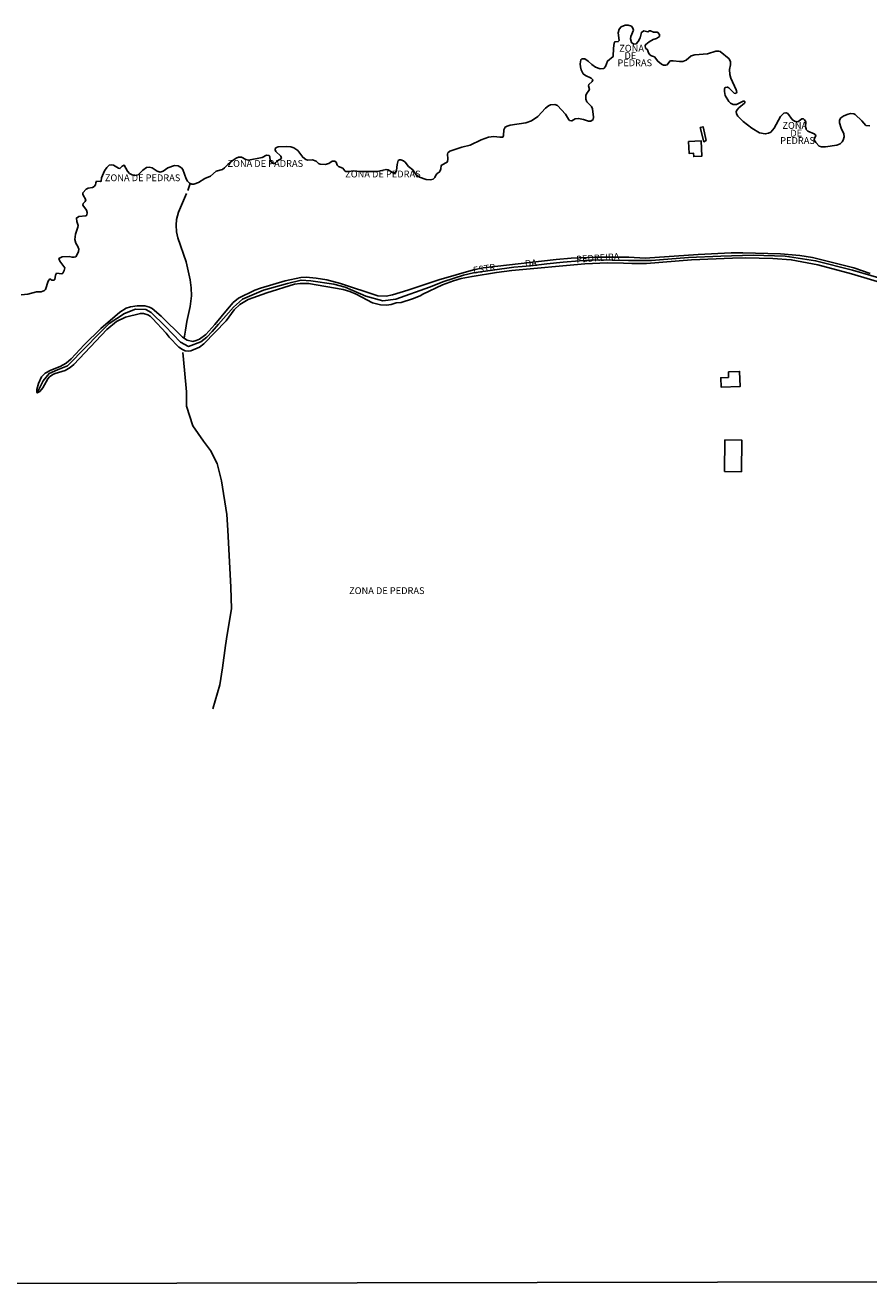
# Model space of a CAD drawing. Units: millimetres. Extents: x 175920 to 178333, y 1657641 to 1660417.
# Drawn here: x 176492 to 176803, y 1659303 to 1659768 of the extents above; entities that cross this region are included whole.
import ezdxf
from ezdxf.enums import TextEntityAlignment as Align

# ---------------------------------------------------------------- set-up
doc = ezdxf.new("R2010")
doc.units = ezdxf.units.MM
for name, color, linetype in [('V-EDIFICACAO', 2, 'Continuous'), ('V-EIXO_DE_LOGRADOURO', 3, 'Continuous'), ('V-NOME_DOS_LOGRADOUROS', 7, 'Continuous'), ('V-QUADRA', 2, 'Continuous'), ('V-RIO', 71, 'Continuous'), ('V-TALVEGUE', 151, 'Continuous'), ('X-LIMITE_1000', 7, 'Continuous')]:
    doc.layers.add(name, color=color, linetype=linetype)

msp = doc.modelspace()

# ---------------------------------------------------------------- linework, layer by layer
at = {"layer": 'V-EDIFICACAO'}
for points in [[(176740.66, 1659730.42), (176742.02, 1659725.15), (176742.94, 1659725.65), (176741.74, 1659730.69), (176740.66, 1659730.42)], [(176736.34, 1659725.23), (176736.6, 1659720.87), (176738.26, 1659720.9), (176738.35, 1659719.7), (176741.32, 1659719.91), (176741.05, 1659725.55), (176736.34, 1659725.23)], [(176751.1, 1659640.46), (176751.11, 1659638.36), (176748.29, 1659638.25), (176748.42, 1659634.74), (176755.41, 1659634.97), (176755.2, 1659640.56), (176751.1, 1659640.46)], [(176749.82, 1659615.35), (176749.66, 1659603.75), (176755.86, 1659603.63), (176756.01, 1659615.32), (176749.82, 1659615.35)]]:
    msp.add_lwpolyline(points, close=True, dxfattribs=at)
at = {"layer": 'V-EIXO_DE_LOGRADOURO'}
msp.add_lwpolyline([(176810.36, 1659673.93), (176796.79, 1659677.81), (176783.22, 1659681.32), (176772.03, 1659683.07), (176760.17, 1659683.44), (176748.31, 1659683.07), (176736.36, 1659682.52), (176725.68, 1659681.7), (176722.8, 1659681.45), (176714.28, 1659681.49), (176708.26, 1659681.58), (176702.24, 1659681.67), (176696.22, 1659681.3), (176690.2, 1659680.84), (176684.18, 1659680.19), (176678.16, 1659679.45), (176672.1, 1659679.03), (176657.24, 1659676.91), (176653.53, 1659676.08), (176646.26, 1659673.68), (176640.93, 1659671.65), (176628.61, 1659667.22), (176623.81, 1659666.57), (176617.53, 1659668.33), (176609.87, 1659671.56), (176605.69, 1659672.67), (176597.27, 1659673.96), (176593.66, 1659674.24), (176588.67, 1659672.95), (176579.82, 1659670.46), (176572.07, 1659667.23), (176568.74, 1659664.28), (176563.27, 1659658.01), (176560.89, 1659655.33), (176558.99, 1659653.21), (176556.8, 1659651.46), (176552.19, 1659649.8), (176549.24, 1659651.37), (176543.63, 1659657.27), (176538.45, 1659662.25), (176536.45, 1659663.36), (176532.74, 1659663.54), (176528.61, 1659661.88), (176522.99, 1659658.28), (176520.61, 1659655.88), (176512.57, 1659647.67), (176509.62, 1659644.63), (176507.58, 1659642.6), (176503.96, 1659641.12), (176500.82, 1659639.83), (176498.63, 1659637.16), (176496.51, 1659632.66)], dxfattribs=at)
at = {"layer": 'V-QUADRA'}
msp.add_lwpolyline([(176811.67, 1659672.03), (176796.4, 1659676.53), (176784.06, 1659679.85), (176774.21, 1659681.69), (176767.5, 1659682.18), (176757.35, 1659682.38), (176752.63, 1659682.31), (176737.44, 1659681.63), (176720.89, 1659680.34), (176715.52, 1659680.31), (176712.42, 1659680.5), (176706.59, 1659680.54), (176698.25, 1659680.22), (176671.25, 1659677.7), (176665.65, 1659677.04), (176656.68, 1659675.59), (176652.65, 1659674.74), (176649.79, 1659673.94), (176645.79, 1659672.41), (176638.53, 1659669.05), (176637.49, 1659668.44), (176634.73, 1659667.35), (176630.59, 1659666), (176628.74, 1659665.78), (176626.92, 1659665.2), (176625.15, 1659665.03), (176622.99, 1659665.08), (176620.02, 1659665.79), (176614.02, 1659669.09), (176614.02, 1659669.09), (176611.64, 1659670.02), (176609.18, 1659670.72), (176596.41, 1659672.99), (176593.35, 1659672.93), (176591.31, 1659672.67), (176581.05, 1659669.55), (176574.15, 1659667.04), (176571.15, 1659665.28), (176569.04, 1659663.32), (176566.05, 1659659.22), (176557.84, 1659650.71), (176556.3, 1659649.54), (176553.02, 1659648.14), (176552.16, 1659648.03), (176550.96, 1659648.21), (176550.03, 1659648.62), (176548.7, 1659649.53), (176545.11, 1659653.15), (176543.92, 1659654.65), (176538.96, 1659660.12), (176538.04, 1659660.92), (176537.18, 1659661.42), (176535.61, 1659661.93), (176534.48, 1659661.92), (176529, 1659660.55), (176525.68, 1659658.96), (176522.07, 1659655.99), (176509.95, 1659643.18), (176508.62, 1659641.97), (176506.78, 1659640.9), (176503.03, 1659639.87), (176502.18, 1659639.46), (176501.02, 1659638.6), (176500.44, 1659637.85), (176498.54, 1659634.53), (176497.48, 1659633.24), (176496.48, 1659632.64), (176496.31, 1659633.1), (176496.3, 1659633.96), (176496.94, 1659636.18), (176498.07, 1659638.55), (176499.35, 1659639.88), (176501.44, 1659641.09), (176504.96, 1659642.44), (176507.09, 1659643.61), (176509.02, 1659645.17), (176513.76, 1659650.35), (176519.85, 1659656.38), (176526.92, 1659662.43), (176529.28, 1659663.86), (176530.79, 1659664.36), (176533.34, 1659664.79), (176536.12, 1659664.71), (176537.82, 1659664.19), (176538.78, 1659663.71), (176542.16, 1659660.97), (176549.99, 1659653.2), (176551.66, 1659652.1), (176553.8, 1659651.65), (176555.04, 1659651.92), (176556.26, 1659652.48), (176558.61, 1659654.18), (176561.94, 1659657.83), (176566.52, 1659663.53), (176568.7, 1659665.96), (176570.64, 1659667.58), (176576.58, 1659670.53), (176578.67, 1659671.28), (176587.77, 1659673.96), (176593.59, 1659675.21), (176595.58, 1659675.25), (176599.22, 1659674.94), (176603.22, 1659674.28), (176608.22, 1659673), (176621.93, 1659668.36), (176625, 1659668.27), (176627.29, 1659668.76), (176632.94, 1659670.47), (176644.43, 1659674.31), (176657.24, 1659678.05), (176660.76, 1659678.79), (176687.67, 1659681.83), (176693.2, 1659682.27), (176702.07, 1659682.65), (176714.43, 1659682.65), (176720.37, 1659682.34), (176739.96, 1659683.7), (176752.11, 1659684.21), (176756.35, 1659684.25), (176770.29, 1659683.94), (176777.35, 1659683.28), (176782.03, 1659682.55), (176797.32, 1659678.69), (176803.31, 1659676.66)], dxfattribs=at)
at = {"layer": 'V-RIO'}
msp.add_lwpolyline([(176803.13, 1659731.06), (176801.74, 1659731.17), (176800.24, 1659732.88), (176797.83, 1659735.21), (176797.23, 1659735.47), (176796.11, 1659735.54), (176795.17, 1659735.35), (176793.59, 1659734.65), (176792.53, 1659733.97), (176792.03, 1659733.08), (176791.96, 1659732.18), (176792.59, 1659730.17), (176793.56, 1659728.09), (176793.68, 1659727), (176793.42, 1659725.74), (176793.03, 1659725.12), (176792.21, 1659724.39), (176791.04, 1659723.93), (176786.8, 1659723.27), (176785.35, 1659723.31), (176784.52, 1659723.6), (176783.26, 1659724.89), (176782.73, 1659725.85), (176782.78, 1659726.44), (176783.28, 1659727.4), (176783.19, 1659727.68), (176782.73, 1659728.09), (176780.36, 1659729.05), (176779.79, 1659729.7), (176779.51, 1659730.61), (176779.58, 1659732.54), (176779.17, 1659733.22), (176778.74, 1659733.55), (176778.14, 1659733.61), (176776.62, 1659732.53), (176775.44, 1659732.69), (176774.53, 1659733.39), (176772.92, 1659735.54), (176772.32, 1659735.87), (176771.55, 1659735.68), (176770.3, 1659734.52), (176767.96, 1659730.21), (176766.7, 1659728.71), (176765.88, 1659728.32), (176764.66, 1659728.07), (176762.55, 1659728.47), (176759.77, 1659730.2), (176756.5, 1659732.59), (176754.56, 1659734.56), (176754.07, 1659735.46), (176753.98, 1659736.29), (176754.27, 1659736.9), (176754.93, 1659737.66), (176757.01, 1659739.35), (176757.15, 1659739.59), (176757.19, 1659739.79), (176757.16, 1659739.95), (176757.03, 1659740.08), (176756.76, 1659740.12), (176756.51, 1659740.07), (176754.03, 1659738.93), (176752.78, 1659738.88), (176751.82, 1659739.42), (176751.24, 1659739.98), (176749.9, 1659742.23), (176749.6, 1659743.71), (176749.6, 1659744.65), (176749.91, 1659745.17), (176750.74, 1659745.33), (176751.21, 1659745.08), (176753.22, 1659743.08), (176753.82, 1659742.96), (176754.09, 1659743.19), (176754.18, 1659743.52), (176754, 1659744.27), (176752.03, 1659748.54), (176751.58, 1659749.98), (176751.45, 1659751.72), (176751.87, 1659753.51), (176751.81, 1659754.64), (176751.34, 1659755.71), (176748.1, 1659758.35), (176747.52, 1659758.51), (176746.4, 1659758.5), (176743.44, 1659757.51), (176738.67, 1659757.15), (176737.34, 1659756.75), (176737.34, 1659756.75), (176735.53, 1659755.23), (176734.29, 1659754.76), (176733.1, 1659754.68), (176730.79, 1659755.01), (176729.87, 1659754.98), (176729.48, 1659754.8), (176728.58, 1659753.52), (176728, 1659753.35), (176727.23, 1659753.42), (176726.45, 1659753.79), (176725.06, 1659754.81), (176723.84, 1659756.46), (176722.73, 1659756.86), (176722.17, 1659757.23), (176721.64, 1659757.94), (176721.3, 1659759.03), (176720.6, 1659759.68), (176720.47, 1659760.66), (176720.72, 1659761.04), (176721.89, 1659762), (176723.32, 1659762.87), (176724.61, 1659763.24), (176725.66, 1659763.93), (176725.71, 1659764.63), (176724.97, 1659765.48), (176724.46, 1659765.58), (176723.44, 1659765.47), (176722.36, 1659766.04), (176722.08, 1659766.05), (176721.36, 1659765.69), (176719.91, 1659765.98), (176719.06, 1659765.43), (176718.6, 1659763.43), (176717.89, 1659762.12), (176717.1, 1659761.27), (176716.2, 1659761.14), (176715.37, 1659761.67), (176714.97, 1659763.06), (176715.12, 1659763.92), (176716.11, 1659766.25), (176715.93, 1659767.01), (176715.35, 1659767.7), (176714.2, 1659768.08), (176713.02, 1659768.05), (176711.56, 1659767.51), (176710.83, 1659766.64), (176710.51, 1659765.3), (176710.89, 1659762.5), (176710.48, 1659762.07), (176709.3, 1659761.97), (176709.06, 1659761.44), (176708.76, 1659759.58), (176708.59, 1659756.54), (176706.54, 1659754.9), (176705.77, 1659752.89), (176705.14, 1659752.18), (176703.82, 1659752.05), (176702.13, 1659752.68), (176700.8, 1659753.65), (176699.48, 1659754.88), (176698.15, 1659755.65), (176697.13, 1659755.75), (176696.69, 1659755.35), (176696.47, 1659753.85), (176696.56, 1659752.77), (176696.89, 1659751.65), (176697.55, 1659750.24), (176698.4, 1659749.51), (176700.59, 1659748.6), (176701.15, 1659748.01), (176700.93, 1659747.3), (176699.69, 1659746.31), (176699.54, 1659745.72), (176699.87, 1659744.44), (176699.71, 1659744.02), (176698.78, 1659742.86), (176698.56, 1659742.21), (176698.62, 1659740.88), (176698.99, 1659739.91), (176700.67, 1659738.19), (176701.02, 1659737.34), (176701.41, 1659734.28), (176701.24, 1659733.38), (176700.45, 1659732.76), (176699.53, 1659732.71), (176697.74, 1659733.38), (176695.87, 1659733.79), (176694.65, 1659733.56), (176693.35, 1659732.81), (176692.61, 1659733.03), (176692.15, 1659733.48), (176691.06, 1659735.28), (176688.17, 1659738.56), (176687.12, 1659738.94), (176685.57, 1659738.77), (176684.85, 1659738.44), (176683.73, 1659737.57), (176680.89, 1659734.49), (176678.55, 1659732.9), (176676.41, 1659732.14), (176676.41, 1659732.14), (176670.71, 1659731.26), (176669.61, 1659730.95), (176668.89, 1659730.55), (176668.4, 1659729.59), (176668.25, 1659727.43), (176668, 1659726.89), (176666.86, 1659726.8), (176664.65, 1659727.04), (176662.75, 1659726.8), (176659.98, 1659725.88), (176655.94, 1659723.96), (176652.85, 1659723.2), (176648.43, 1659721.64), (176647.79, 1659721.07), (176647.6, 1659720.55), (176647.71, 1659718.84), (176647.55, 1659717.76), (176645.31, 1659716.48), (176645.18, 1659715.14), (176644.96, 1659714.47), (176644.56, 1659713.91), (176643.76, 1659713.45), (176643.3, 1659712.8), (176642.99, 1659711.94), (176642.36, 1659711.41), (176641.33, 1659711.16), (176639.76, 1659711.28), (176637.24, 1659712.12), (176636.1, 1659712.94), (176634.9, 1659714.77), (176633.29, 1659716.07), (176631.97, 1659717.62), (176631.37, 1659718.1), (176630.42, 1659718.46), (176629.88, 1659718.46), (176629.46, 1659718.23), (176629.01, 1659716.74), (176628.83, 1659714.56), (176628.42, 1659713.74), (176627.37, 1659713.84), (176625.74, 1659714.77), (176624.99, 1659714.98), (176621.66, 1659714.16), (176615.71, 1659714.16), (176612.89, 1659714.51), (176611.36, 1659714.25), (176610.2, 1659714.26), (176609.77, 1659714.46), (176609.02, 1659715.43), (176607.48, 1659716.06), (176607.02, 1659716.57), (176606.62, 1659717.6), (176606.05, 1659718.01), (176605.17, 1659717.96), (176603.88, 1659717.21), (176602.58, 1659716.84), (176600.72, 1659716.91), (176600.13, 1659717.19), (176599.19, 1659718.04), (176597.84, 1659718.52), (176596.21, 1659718.43), (176595.37, 1659718.64), (176594.28, 1659719.47), (176592.48, 1659721.9), (176591.02, 1659722.9), (176589.86, 1659723.26), (176588.24, 1659723.46), (176585.21, 1659723.26), (176584.62, 1659723.1), (176584.12, 1659722.63), (176584.09, 1659722.18), (176584.43, 1659721.62), (176586.24, 1659719.82), (176586.43, 1659718.96), (176585.02, 1659718.11), (176583.87, 1659717.13), (176583.48, 1659717.14), (176582.6, 1659717.73), (176582.34, 1659718.25), (176582.2, 1659719.58), (176581.89, 1659720.08), (176580.88, 1659720.27), (176579.34, 1659719.38), (176574.26, 1659718.43), (176573.29, 1659718.58), (176571.76, 1659719.51), (176570.59, 1659719.47), (176569.72, 1659719.09), (176568.3, 1659718.16), (176566.69, 1659716.82), (176565.48, 1659715.56), (176564.67, 1659715), (176562.35, 1659714.39), (176560.27, 1659712.44), (176558.21, 1659711.62), (176555.87, 1659710.13), (176554.11, 1659709.56), (176553.46, 1659709.6), (176552.58, 1659709.95), (176551.85, 1659710.6), (176551.85, 1659710.6), (176551.32, 1659711.55), (176550.15, 1659714.95), (176549.59, 1659715.54), (176548.38, 1659716.26), (176547.01, 1659716.36), (176544.55, 1659715.56), (176542.88, 1659714.38), (176541.78, 1659713.97), (176540.63, 1659714.3), (176538.85, 1659715.51), (176537.66, 1659715.8), (176536.69, 1659715.7), (176535.38, 1659714.75), (176533.69, 1659713.02), (176532.35, 1659712.77), (176531.42, 1659712.94), (176530.41, 1659713.52), (176529.77, 1659714.32), (176528.56, 1659716.5), (176527.75, 1659716.16), (176526.96, 1659715.3), (176526.36, 1659715.42), (176524.54, 1659716.53), (176523.88, 1659716.65), (176523.04, 1659716.49), (176522.12, 1659715.72), (176521.3, 1659714.41), (176520.11, 1659711.85), (176520.02, 1659710.63), (176519.66, 1659710.52), (176518.33, 1659710.6), (176518.02, 1659710.02), (176517.94, 1659709.29), (176517.4, 1659708.63), (176516.78, 1659708.27), (176515.19, 1659708.05), (176514.46, 1659707.74), (176513.33, 1659706.35), (176513.27, 1659705.79), (176514.41, 1659703.82), (176514.17, 1659703.13), (176513.44, 1659702.46), (176513.34, 1659701.83), (176514.57, 1659699.95), (176514.82, 1659699.11), (176514.75, 1659698.15), (176514.39, 1659697.84), (176511.85, 1659697.65), (176510.91, 1659697.06), (176511.04, 1659695.84), (176511.5, 1659694.29), (176511.49, 1659693.71), (176510.61, 1659691.11), (176510.3, 1659689.17), (176510.66, 1659687.81), (176511.48, 1659686.56), (176511.84, 1659685.64), (176511.73, 1659684.75), (176510.95, 1659683.11), (176510.66, 1659682.81), (176510.04, 1659682.61), (176509.29, 1659682.61), (176508.19, 1659682.86), (176505.66, 1659682.78), (176504.48, 1659682.22), (176504.83, 1659681.16), (176506.64, 1659678.72), (176506.43, 1659677.71), (176505.89, 1659676.82), (176505.54, 1659676.52), (176503.61, 1659676.75), (176503.22, 1659676.02), (176502.95, 1659674.42), (176502.67, 1659674.22), (176501.82, 1659674.22), (176501.15, 1659674.62), (176500.5, 1659673.82), (176499.53, 1659670.72), (176499.15, 1659670.36), (176497.93, 1659669.91), (176496.18, 1659669.9), (176493.07, 1659668.99), (176490.55, 1659668.77)], dxfattribs=at)
at = {"layer": 'V-TALVEGUE'}
for points in [[(176552.86, 1659709.84), (176551.95, 1659707.18)], [(176551.5, 1659706.1), (176548.57, 1659699.26), (176547.84, 1659696.48), (176547.67, 1659694.46), (176547.82, 1659692.02), (176548.31, 1659689.81), (176551.4, 1659680.91), (176552.77, 1659674.26), (176553.15, 1659671.31), (176553.27, 1659668.39), (176552.81, 1659664.55), (176551.57, 1659658.95), (176551.15, 1659655.75), (176550.56, 1659652.82)], [(176561.17, 1659516.35), (176563.78, 1659525.13), (176564.69, 1659531.46), (176565.78, 1659539.63), (176566.5, 1659543.63), (176568.01, 1659553.16), (176567.77, 1659561.15), (176566.75, 1659582.14), (176566.38, 1659587.9), (176564.38, 1659600.34), (176562.81, 1659606.64), (176560.33, 1659611.48), (176557.78, 1659614.93), (176553.74, 1659620.59), (176551.44, 1659627.73), (176551.44, 1659633.06), (176550.72, 1659641.09), (176550.12, 1659647.51)]]:
    msp.add_lwpolyline(points, dxfattribs=at)
at = {"layer": 'X-LIMITE_1000'}
msp.add_line((178330.01, 1659308.48), (175922.22, 1659303.46), dxfattribs=at)

# ---------------------------------------------------------------- texts
at = {"layer": 'V-NOME_DOS_LOGRADOUROS'}
for s, p in [('ZONA ', (176710.87, 1659757.58)), ('DE', (176712.81, 1659754.86)), ('PEDRAS', (176710.19, 1659752.2)), ('ZONA', (176770.97, 1659729.14)), ('PEDRAS', (176770.16, 1659723.58)), ('DE', (176773.9, 1659726.3)), ('ZONA DE PADRAS', (176566.56, 1659715.13)), ('ZONA DE PEDRAS', (176521.39, 1659709.86)), ('ZONA DE PEDRAS', (176609.92, 1659711.25)), ('ZONA DE PEDRAS', (176611.36, 1659557.8))]:
    msp.add_text(s, height=2.5, dxfattribs=at).set_placement(p, align=Align.BOTTOM_LEFT)
for s, rotation, p in [('PEDREIRA', 4, (176695.17, 1659679.83)), ('ESTR.', 9, (176657.36, 1659675.78)), ('DA', 4, (176676.24, 1659678.32))]:
    msp.add_text(s, height=2.5, rotation=rotation, dxfattribs=at).set_placement(p, align=Align.BOTTOM_LEFT)

doc.saveas('drawing.dxf')
